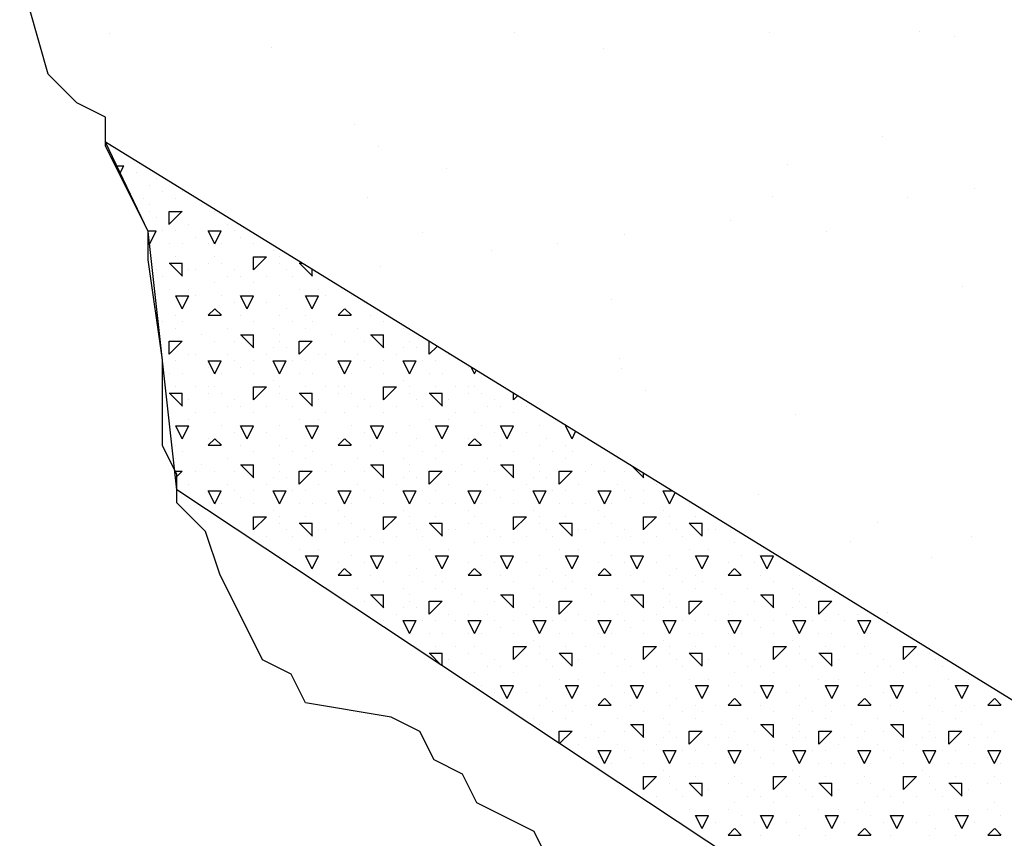
# Model space of a CAD drawing. Extents: x 12 to 253, y 17 to 319.
# Drawn here: x 170 to 178, y 238 to 245 of the extents above; entities that cross this region are included whole.
import ezdxf

# ---------------------------------------------------------------- set-up
doc = ezdxf.new("R2010")
doc.units = 0
doc.header["$MEASUREMENT"] = 0
doc.layers.add('BORDER', color=7, linetype='Continuous')
doc.layers.add('LB1250', color=7, linetype='Continuous')

msp = doc.modelspace()

# ---------------------------------------------------------------- linework, layer by layer
at = {"layer": 'BORDER', "color": 7, "linetype": 'Continuous'}
for p, q in [((170.6936, 244.619), (170.6936, 244.619)), ((173.8077, 244.6246), (173.8077, 244.6246)), ((175.7693, 244.6257), (175.7693, 244.6257)), ((176.9219, 244.6303), (176.9219, 244.6303)), ((177.1938, 244.5994), (177.1938, 244.5994)), ((171.9348, 244.5144), (171.9348, 244.5144)), ((174.4929, 244.5021), (174.4929, 244.5021)), ((172.5788, 243.917), (172.5788, 243.917)), ((176.6393, 243.8285), (176.6393, 243.8286)), ((170.9891, 243.0957), (170.6593, 243.7812)), ((170.7, 243.75), (170.7, 243.75)), ((172.7632, 243.7481), (172.7632, 243.7481)), ((170.7465, 243.6), (170.8, 243.6)), ((170.7727, 243.5455), (170.8, 243.6)), ((173.287, 243.5768), (173.287, 243.5768)), ((175.9046, 243.6102), (175.9046, 243.6102)), ((170.9, 243.55), (170.9, 243.55)), ((171.05, 243.5), (171.05, 243.5)), ((171, 243.45), (171, 243.45)), ((177.3487, 243.4262), (177.3487, 243.4262)), ((170.95, 243.35), (170.95, 243.35)), ((171.1, 243.4), (171.1, 243.4)), ((171.2, 243.35), (171.2, 243.35)), ((171.25, 243.4), (171.25, 243.4)), ((172.6755, 243.3563), (172.6755, 243.3563)), ((175.7897, 243.362), (175.7897, 243.362)), ((176.8282, 243.3577), (176.8282, 243.3577)), ((171, 243.3), (171, 243.3)), ((171.4, 243.3), (171.4, 243.3)), ((170.95, 243.2), (170.95, 243.2)), ((171, 243.25), (171, 243.25)), ((171.05, 243.2), (171.05, 243.2)), ((171.15, 243.1503), (171.25, 243.2503)), ((171.15, 243.25), (171.25, 243.25)), ((171.15, 243.15), (171.15, 243.25)), ((171.5, 243.25), (171.5, 243.25)), ((171.3, 243.15), (171.3, 243.15)), ((171.6, 243.15), (171.6, 243.15)), ((175.47, 243.1789), (175.47, 243.1789)), ((170.9871, 243.1), (171, 243.1)), ((171.209, 241.1063), (170.9891, 243.0957)), ((171, 243), (171.05, 243.1)), ((171, 243.1), (171.05, 243.1)), ((171.1, 243.1), (171.1, 243.1)), ((171.2, 243.1), (171.2, 243.1)), ((171.35, 243.05), (171.35, 243.05)), ((171.5, 243), (171.45, 243.1)), ((171.45, 243.1), (171.55, 243.1)), ((171.5, 243), (171.55, 243.1)), ((171.65, 243.1), (171.65, 243.1)), ((171.7, 243.05), (171.7, 243.05)), ((173.0972, 243.0877), (173.0972, 243.0877)), ((174.657, 243.0718), (174.657, 243.0718)), ((176.2114, 243.0933), (176.2114, 243.0933)), ((171, 243), (170.9996, 243.0007)), ((171.15, 243), (171.15, 243)), ((171.25, 243), (171.25, 243)), ((171.45, 243), (171.45, 243)), ((171.55, 243), (171.55, 243)), ((171.8, 243), (171.8, 243)), ((174.1365, 243.0033), (174.1365, 243.0033)), ((171.2, 242.9), (171.2, 242.9)), ((171.2, 242.9), (171.2, 242.9)), ((171.5, 242.9), (171.5, 242.9)), ((171.8, 242.8003), (171.9, 242.9003)), ((171.8, 242.9), (171.9, 242.9)), ((171.8, 242.8), (171.8, 242.9)), ((171.95, 242.95), (171.95, 242.95)), ((172, 242.9), (172, 242.9)), ((173.6331, 242.9509), (173.6331, 242.9509)), ((171.15, 242.85), (171.25, 242.85)), ((171.2519, 242.75), (171.1519, 242.85)), ((171.25, 242.75), (171.25, 242.85)), ((171.45, 242.85), (171.45, 242.85)), ((171.45, 242.85), (171.45, 242.85)), ((171.55, 242.85), (171.55, 242.85)), ((172, 242.85), (172, 242.85)), ((172.15, 242.85), (172.1726, 242.85)), ((172.2519, 242.75), (172.1519, 242.85)), ((172.7782, 242.8245), (172.7782, 242.8245)), ((171.05, 242.8), (171.05, 242.8)), ((171.1, 242.75), (171.1, 242.75)), ((171.3, 242.8), (171.3, 242.8)), ((171.35, 242.8), (171.35, 242.8)), ((171.6, 242.75), (171.6, 242.75)), ((171.65, 242.8), (171.65, 242.8)), ((171.7, 242.75), (171.7, 242.75)), ((171.9, 242.75), (171.9, 242.75)), ((172.05, 242.8), (172.05, 242.8)), ((172.1, 242.75), (172.1, 242.75)), ((172.25, 242.75), (172.25, 242.8024)), ((171.5, 242.7), (171.5, 242.7)), ((171.8, 242.7), (171.8, 242.7)), ((177.2568, 242.6726), (177.2568, 242.6726)), ((171.15, 242.65), (171.15, 242.65)), ((171.25, 242.5), (171.2, 242.6)), ((171.2, 242.6), (171.3, 242.6)), ((171.25, 242.5), (171.3, 242.6)), ((171.3, 242.65), (171.3, 242.65)), ((171.35, 242.6), (171.35, 242.6)), ((171.55, 242.6), (171.55, 242.6)), ((171.75, 242.5), (171.7, 242.6)), ((171.7, 242.6), (171.8, 242.6)), ((171.75, 242.5), (171.8, 242.6)), ((172, 242.6), (172, 242.6)), ((172.15, 242.65), (172.15, 242.65)), ((172.25, 242.5), (172.2, 242.6)), ((172.2, 242.6), (172.3, 242.6)), ((172.25, 242.5), (172.3, 242.6)), ((172.3, 242.65), (172.3, 242.65)), ((172.35, 242.6), (172.35, 242.6)), ((172.55, 242.6), (172.55, 242.6)), ((171.65, 242.55), (171.65, 242.55)), ((171.9, 242.55), (171.9, 242.55)), ((172.65, 242.55), (172.65, 242.55)), ((174.5559, 242.5753), (174.5559, 242.5753)), ((171.2, 242.45), (171.2, 242.45)), ((171.45, 242.4503), (171.5, 242.5003)), ((171.45, 242.45), (171.55, 242.45)), ((171.45, 242.45), (171.45, 242.45)), ((171.5519, 242.45), (171.5019, 242.5)), ((171.7, 242.45), (171.7, 242.45)), ((172, 242.45), (172, 242.45)), ((172.05, 242.5), (172.05, 242.5)), ((172.2, 242.45), (172.2, 242.45)), ((172.45, 242.4503), (172.5, 242.5003)), ((172.45, 242.45), (172.55, 242.45)), ((172.45, 242.45), (172.45, 242.45)), ((172.5519, 242.45), (172.5019, 242.5)), ((172.7, 242.45), (172.7, 242.45)), ((171.1, 242.4), (171.1, 242.4)), ((171.25, 242.4), (171.25, 242.4)), ((171.8, 242.4), (171.8, 242.4)), ((172.1, 242.4), (172.1, 242.4)), ((172.25, 242.4), (172.25, 242.4)), ((172.8, 242.4), (172.8, 242.4)), ((171.2, 242.35), (171.2, 242.35)), ((171.4, 242.3), (171.4, 242.3)), ((171.6, 242.35), (171.6, 242.35)), ((171.7, 242.3), (171.8, 242.3)), ((171.8019, 242.2), (171.7019, 242.3)), ((171.8, 242.2), (171.8, 242.3)), ((171.95, 242.35), (171.95, 242.35)), ((172, 242.3), (172, 242.3)), ((172.2, 242.35), (172.2, 242.35)), ((172.4, 242.3), (172.4, 242.3)), ((172.6, 242.35), (172.6, 242.35)), ((172.7, 242.3), (172.8, 242.3)), ((172.8019, 242.2), (172.7019, 242.3)), ((172.8, 242.2), (172.8, 242.3)), ((172.95, 242.35), (172.95, 242.35)), ((173, 242.3), (173, 242.3)), ((171.15, 242.1503), (171.25, 242.2503)), ((171.15, 242.25), (171.25, 242.25)), ((171.15, 242.15), (171.15, 242.25)), ((171.5, 242.25), (171.5, 242.25)), ((171.65, 242.25), (171.65, 242.25)), ((172, 242.25), (172, 242.25)), ((172.15, 242.1503), (172.25, 242.2503)), ((172.15, 242.25), (172.25, 242.25)), ((172.15, 242.15), (172.15, 242.25)), ((172.5, 242.25), (172.5, 242.25)), ((172.65, 242.25), (172.65, 242.25)), ((173, 242.25), (173, 242.25)), ((173.15, 242.15), (173.15, 242.2485)), ((173.15, 242.1503), (173.2108, 242.2111)), ((171.3, 242.15), (171.3, 242.15)), ((171.35, 242.15), (171.35, 242.15)), ((171.6, 242.15), (171.6, 242.15)), ((171.9, 242.15), (171.9, 242.15)), ((171.95, 242.2), (171.95, 242.2)), ((172.05, 242.2), (172.05, 242.2)), ((172.3, 242.15), (172.3, 242.15)), ((172.35, 242.15), (172.35, 242.15)), ((172.6, 242.15), (172.6, 242.15)), ((172.9, 242.15), (172.9, 242.15)), ((172.95, 242.2), (172.95, 242.2)), ((173.05, 242.2), (173.05, 242.2)), ((173.3, 242.15), (173.3, 242.15)), ((171.1, 242.1), (171.1, 242.1)), ((171.2, 242.1), (171.2, 242.1)), ((171.5, 242), (171.45, 242.1)), ((171.45, 242.1), (171.55, 242.1)), ((171.5, 242), (171.55, 242.1)), ((171.65, 242.1), (171.65, 242.1)), ((171.8, 242.1), (171.8, 242.1)), ((172, 242), (171.95, 242.1)), ((171.95, 242.1), (172, 242.1)), ((172, 242), (172.05, 242.1)), ((172, 242.1), (172.05, 242.1)), ((172.1, 242.1), (172.1, 242.1)), ((172.2, 242.1), (172.2, 242.1)), ((172.5, 242), (172.45, 242.1)), ((172.45, 242.1), (172.55, 242.1)), ((172.5, 242), (172.55, 242.1)), ((172.65, 242.1), (172.65, 242.1)), ((172.8, 242.1), (172.8, 242.1)), ((173, 242), (172.95, 242.1)), ((172.95, 242.1), (173, 242.1)), ((173, 242), (173.05, 242.1)), ((173, 242.1), (173.05, 242.1)), ((173.1, 242.1), (173.1, 242.1)), ((173.2, 242.1), (173.2, 242.1)), ((174.6153, 242.1205), (174.6153, 242.1205)), ((171.15, 242), (171.15, 242)), ((171.25, 242), (171.25, 242)), ((171.45, 242.05), (171.45, 242.05)), ((171.55, 242), (171.55, 242)), ((171.7, 242.05), (171.7, 242.05)), ((171.8, 242), (171.8, 242)), ((172.15, 242), (172.15, 242)), ((172.25, 242), (172.25, 242)), ((172.45, 242.05), (172.45, 242.05)), ((172.55, 242), (172.55, 242)), ((172.7, 242.05), (172.7, 242.05)), ((172.8, 242), (172.8, 242)), ((173.15, 242), (173.15, 242)), ((173.25, 242), (173.25, 242)), ((173.45, 242.05), (173.45, 242.05)), ((173.5, 242), (173.4761, 242.0479)), ((173.5, 242), (173.5127, 242.0253)), ((173.55, 242), (173.55, 242)), ((174.6285, 242.0388), (174.6285, 242.0388)), ((171.95, 241.95), (171.95, 241.95)), ((172.95, 241.95), (172.95, 241.95)), ((171.15, 241.85), (171.25, 241.85)), ((171.2519, 241.75), (171.1519, 241.85)), ((171.2, 241.9), (171.2, 241.9)), ((171.2, 241.9), (171.2, 241.9)), ((171.25, 241.75), (171.25, 241.85)), ((171.35, 241.9), (171.35, 241.9)), ((171.45, 241.9), (171.45, 241.9)), ((171.45, 241.85), (171.45, 241.85)), ((171.5, 241.9), (171.5, 241.9)), ((171.55, 241.85), (171.55, 241.85)), ((171.8, 241.8003), (171.9, 241.9003)), ((171.8, 241.9), (171.9, 241.9)), ((171.8, 241.8), (171.8, 241.9)), ((172, 241.9), (172, 241.9)), ((172, 241.85), (172, 241.85)), ((172.15, 241.85), (172.25, 241.85)), ((172.2519, 241.75), (172.1519, 241.85)), ((172.2, 241.9), (172.2, 241.9)), ((172.2, 241.9), (172.2, 241.9)), ((172.25, 241.75), (172.25, 241.85)), ((172.35, 241.9), (172.35, 241.9)), ((172.45, 241.9), (172.45, 241.9)), ((172.45, 241.85), (172.45, 241.85)), ((172.5, 241.9), (172.5, 241.9)), ((172.55, 241.85), (172.55, 241.85)), ((172.8, 241.8003), (172.9, 241.9003)), ((172.8, 241.9), (172.9, 241.9)), ((172.8, 241.8), (172.8, 241.9)), ((173, 241.9), (173, 241.9)), ((173, 241.85), (173, 241.85)), ((173.15, 241.85), (173.25, 241.85)), ((173.2519, 241.75), (173.1519, 241.85)), ((173.2, 241.9), (173.2, 241.9)), ((173.2, 241.9), (173.2, 241.9)), ((173.25, 241.75), (173.25, 241.85)), ((173.35, 241.9), (173.35, 241.9)), ((173.45, 241.9), (173.45, 241.9)), ((173.45, 241.85), (173.45, 241.85)), ((173.5, 241.9), (173.5, 241.9)), ((173.55, 241.85), (173.55, 241.85)), ((173.8, 241.8), (173.8, 241.8485)), ((174.8128, 241.8699), (174.8128, 241.8699)), ((171.3, 241.8), (171.3, 241.8)), ((171.65, 241.8), (171.65, 241.8)), ((172.05, 241.8), (172.05, 241.8)), ((172.3, 241.8), (172.3, 241.8)), ((172.65, 241.8), (172.65, 241.8)), ((173.05, 241.8), (173.05, 241.8)), ((173.3, 241.8), (173.3, 241.8)), ((173.65, 241.8), (173.65, 241.8)), ((173.8, 241.8003), (173.8298, 241.8302)), ((171.35, 241.7), (171.35, 241.7)), ((171.5, 241.7), (171.5, 241.7)), ((171.6, 241.75), (171.6, 241.75)), ((171.7, 241.75), (171.7, 241.75)), ((171.8, 241.7), (171.8, 241.7)), ((171.9, 241.75), (171.9, 241.75)), ((172.1, 241.75), (172.1, 241.75)), ((172.35, 241.7), (172.35, 241.7)), ((172.5, 241.7), (172.5, 241.7)), ((172.6, 241.75), (172.6, 241.75)), ((172.7, 241.75), (172.7, 241.75)), ((172.8, 241.7), (172.8, 241.7)), ((172.9, 241.75), (172.9, 241.75)), ((173.1, 241.75), (173.1, 241.75)), ((173.35, 241.7), (173.35, 241.7)), ((173.5, 241.7), (173.5, 241.7)), ((173.6, 241.75), (173.6, 241.75)), ((173.7, 241.75), (173.7, 241.75)), ((173.8, 241.7), (173.8, 241.7)), ((173.9, 241.75), (173.9, 241.75)), ((175.9676, 241.6834), (175.9676, 241.6834)), ((171.15, 241.65), (171.15, 241.65)), ((171.3, 241.65), (171.3, 241.65)), ((172.15, 241.65), (172.15, 241.65)), ((172.3, 241.65), (172.3, 241.65)), ((173.15, 241.65), (173.15, 241.65)), ((173.3, 241.65), (173.3, 241.65)), ((171.25, 241.5), (171.2, 241.6)), ((171.2, 241.6), (171.3, 241.6)), ((171.25, 241.5), (171.3, 241.6)), ((171.55, 241.6), (171.55, 241.6)), ((171.65, 241.55), (171.65, 241.55)), ((171.75, 241.5), (171.7, 241.6)), ((171.7, 241.6), (171.8, 241.6)), ((171.75, 241.5), (171.8, 241.6)), ((171.9, 241.55), (171.9, 241.55)), ((172, 241.6), (172, 241.6)), ((172.25, 241.5), (172.2, 241.6)), ((172.2, 241.6), (172.3, 241.6)), ((172.25, 241.5), (172.3, 241.6)), ((172.55, 241.6), (172.55, 241.6)), ((172.65, 241.55), (172.65, 241.55)), ((172.75, 241.5), (172.7, 241.6)), ((172.7, 241.6), (172.8, 241.6)), ((172.75, 241.5), (172.8, 241.6)), ((172.9, 241.55), (172.9, 241.55)), ((173, 241.6), (173, 241.6)), ((173.25, 241.5), (173.2, 241.6)), ((173.2, 241.6), (173.3, 241.6)), ((173.25, 241.5), (173.3, 241.6)), ((173.55, 241.6), (173.55, 241.6)), ((173.65, 241.55), (173.65, 241.55)), ((173.75, 241.5), (173.7, 241.6)), ((173.7, 241.6), (173.8, 241.6)), ((173.75, 241.5), (173.8, 241.6)), ((173.9, 241.55), (173.9, 241.55)), ((174, 241.6), (174, 241.6)), ((174.25, 241.5), (174.2, 241.6)), ((174.2, 241.6), (174.2039, 241.6)), ((174.25, 241.5), (174.2774, 241.5548)), ((171.45, 241.4503), (171.5, 241.5003)), ((171.45, 241.5), (171.45, 241.5)), ((171.5519, 241.45), (171.5019, 241.5)), ((172.05, 241.5), (172.05, 241.5)), ((172.45, 241.4503), (172.5, 241.5003)), ((172.45, 241.5), (172.45, 241.5)), ((172.5519, 241.45), (172.5019, 241.5)), ((173.05, 241.5), (173.05, 241.5)), ((173.45, 241.4503), (173.5, 241.5003)), ((173.45, 241.5), (173.45, 241.5)), ((173.5519, 241.45), (173.5019, 241.5)), ((174.05, 241.5), (174.05, 241.5)), ((171.2, 241.45), (171.2, 241.45)), ((171.25, 241.4), (171.25, 241.4)), ((171.45, 241.45), (171.55, 241.45)), ((171.7, 241.45), (171.7, 241.45)), ((171.8, 241.4), (171.8, 241.4)), ((172, 241.45), (172, 241.45)), ((172.1, 241.4), (172.1, 241.4)), ((172.2, 241.45), (172.2, 241.45)), ((172.25, 241.4), (172.25, 241.4)), ((172.45, 241.45), (172.55, 241.45)), ((172.7, 241.45), (172.7, 241.45)), ((172.8, 241.4), (172.8, 241.4)), ((173, 241.45), (173, 241.45)), ((173.1, 241.4), (173.1, 241.4)), ((173.2, 241.45), (173.2, 241.45)), ((173.25, 241.4), (173.25, 241.4)), ((173.45, 241.45), (173.55, 241.45)), ((173.7, 241.45), (173.7, 241.45)), ((173.8, 241.4), (173.8, 241.4)), ((174, 241.45), (174, 241.45)), ((174.1, 241.4), (174.1, 241.4)), ((174.2, 241.45), (174.2, 241.45)), ((174.25, 241.4), (174.25, 241.4)), ((171.2, 241.35), (171.2, 241.35)), ((171.6, 241.35), (171.6, 241.35)), ((171.95, 241.35), (171.95, 241.35)), ((172.2, 241.35), (172.2, 241.35)), ((172.6, 241.35), (172.6, 241.35)), ((172.95, 241.35), (172.95, 241.35)), ((173.2, 241.35), (173.2, 241.35)), ((173.6, 241.35), (173.6, 241.35)), ((173.95, 241.35), (173.95, 241.35)), ((174.2, 241.35), (174.2, 241.35)), ((174.6, 241.35), (174.6, 241.35)), ((171.1974, 241.25), (171.25, 241.25)), ((171.209, 241.2093), (171.25, 241.2503)), ((171.35, 241.25), (171.35, 241.25)), ((171.4, 241.3), (171.4, 241.3)), ((171.5, 241.25), (171.5, 241.25)), ((171.65, 241.25), (171.65, 241.25)), ((171.7, 241.3), (171.8, 241.3)), ((171.8019, 241.2), (171.7019, 241.3)), ((171.8, 241.2), (171.8, 241.3)), ((172, 241.3), (172, 241.3)), ((172, 241.25), (172, 241.25)), ((172.15, 241.1503), (172.25, 241.2503)), ((172.15, 241.25), (172.25, 241.25)), ((172.15, 241.15), (172.15, 241.25)), ((172.35, 241.25), (172.35, 241.25)), ((172.4, 241.3), (172.4, 241.3)), ((172.5, 241.25), (172.5, 241.25)), ((172.65, 241.25), (172.65, 241.25)), ((172.7, 241.3), (172.8, 241.3)), ((172.8019, 241.2), (172.7019, 241.3)), ((172.8, 241.2), (172.8, 241.3)), ((173, 241.3), (173, 241.3)), ((173, 241.25), (173, 241.25)), ((173.15, 241.1503), (173.25, 241.2503)), ((173.15, 241.25), (173.25, 241.25)), ((173.15, 241.15), (173.15, 241.25)), ((173.35, 241.25), (173.35, 241.25)), ((173.4, 241.3), (173.4, 241.3)), ((173.5, 241.25), (173.5, 241.25)), ((173.65, 241.25), (173.65, 241.25)), ((173.7, 241.3), (173.8, 241.3)), ((173.8019, 241.2), (173.7019, 241.3)), ((173.8, 241.2), (173.8, 241.3)), ((174, 241.3), (174, 241.3)), ((174, 241.25), (174, 241.25)), ((174.15, 241.1503), (174.25, 241.2503)), ((174.15, 241.25), (174.25, 241.25)), ((174.15, 241.15), (174.15, 241.25)), ((174.35, 241.25), (174.35, 241.25)), ((174.4, 241.3), (174.4, 241.3)), ((174.5, 241.25), (174.5, 241.25)), ((174.65, 241.25), (174.65, 241.25)), ((174.8019, 241.2), (174.7187, 241.2831)), ((174.8, 241.2), (174.8, 241.2331)), ((171.95, 241.2), (171.95, 241.2)), ((172.05, 241.2), (172.05, 241.2)), ((172.95, 241.2), (172.95, 241.2)), ((173.05, 241.2), (173.05, 241.2)), ((173.95, 241.2), (173.95, 241.2)), ((174.05, 241.2), (174.05, 241.2)), ((171.3, 241.15), (171.3, 241.15)), ((171.5, 241), (171.45, 241.1)), ((171.45, 241.1), (171.55, 241.1)), ((171.45, 241.1), (171.45, 241.1)), ((171.5, 241), (171.55, 241.1)), ((171.6, 241.15), (171.6, 241.15)), ((171.65, 241.1), (171.65, 241.1)), ((171.8, 241.1), (171.8, 241.1)), ((171.9, 241.15), (171.9, 241.15)), ((172, 241), (171.95, 241.1)), ((171.95, 241.1), (172, 241.1)), ((172, 241), (172.05, 241.1)), ((172, 241.1), (172.05, 241.1)), ((172.1, 241.1), (172.1, 241.1)), ((172.2, 241.1), (172.2, 241.1)), ((172.3, 241.15), (172.3, 241.15)), ((172.5, 241), (172.45, 241.1)), ((172.45, 241.1), (172.55, 241.1)), ((172.45, 241.1), (172.45, 241.1)), ((172.5, 241), (172.55, 241.1)), ((172.6, 241.15), (172.6, 241.15)), ((172.65, 241.1), (172.65, 241.1)), ((172.8, 241.1), (172.8, 241.1)), ((172.9, 241.15), (172.9, 241.15)), ((173, 241), (172.95, 241.1)), ((172.95, 241.1), (173, 241.1)), ((173, 241), (173.05, 241.1)), ((173, 241.1), (173.05, 241.1)), ((173.1, 241.1), (173.1, 241.1)), ((173.2, 241.1), (173.2, 241.1)), ((173.3, 241.15), (173.3, 241.15)), ((173.5, 241), (173.45, 241.1)), ((173.45, 241.1), (173.55, 241.1)), ((173.45, 241.1), (173.45, 241.1)), ((173.5, 241), (173.55, 241.1)), ((173.6, 241.15), (173.6, 241.15)), ((173.65, 241.1), (173.65, 241.1)), ((173.8, 241.1), (173.8, 241.1)), ((173.9, 241.15), (173.9, 241.15)), ((174, 241), (173.95, 241.1)), ((173.95, 241.1), (174, 241.1)), ((174, 241), (174.05, 241.1)), ((174, 241.1), (174.05, 241.1)), ((174.1, 241.1), (174.1, 241.1)), ((174.2, 241.1), (174.2, 241.1)), ((174.3, 241.15), (174.3, 241.15)), ((174.5, 241), (174.45, 241.1)), ((174.45, 241.1), (174.55, 241.1)), ((174.45, 241.1), (174.45, 241.1)), ((174.5, 241), (174.55, 241.1)), ((174.6, 241.15), (174.6, 241.15)), ((174.65, 241.1), (174.65, 241.1)), ((174.8, 241.1), (174.8, 241.1)), ((174.9, 241.15), (174.9, 241.15)), ((175, 241), (174.95, 241.1)), ((174.95, 241.1), (175, 241.1)), ((175, 241.1), (175.0164, 241.1)), ((175, 241), (175.0421, 241.0842)), ((171.55, 241), (171.55, 241)), ((171.7, 241.05), (171.7, 241.05)), ((171.8, 241), (171.8, 241)), ((172.15, 241), (172.15, 241)), ((172.25, 241), (172.25, 241)), ((172.35, 241), (172.35, 241)), ((172.55, 241), (172.55, 241)), ((172.7, 241.05), (172.7, 241.05)), ((172.8, 241), (172.8, 241)), ((173.15, 241), (173.15, 241)), ((173.25, 241), (173.25, 241)), ((173.35, 241), (173.35, 241)), ((173.55, 241), (173.55, 241)), ((173.7, 241.05), (173.7, 241.05)), ((173.8, 241), (173.8, 241)), ((174.15, 241), (174.15, 241)), ((174.25, 241), (174.25, 241)), ((174.35, 241), (174.35, 241)), ((174.55, 241), (174.55, 241)), ((174.7, 241.05), (174.7, 241.05)), ((174.8, 241), (174.8, 241)), ((175.15, 241), (175.15, 241)), ((175.6828, 241.0727), (175.6828, 241.0727)), ((171.45, 240.95), (171.45, 240.95)), ((171.95, 240.95), (171.95, 240.95)), ((172.45, 240.95), (172.45, 240.95)), ((172.95, 240.95), (172.95, 240.95)), ((173.45, 240.95), (173.45, 240.95)), ((173.95, 240.95), (173.95, 240.95)), ((174.45, 240.95), (174.45, 240.95)), ((174.95, 240.95), (174.95, 240.95)), ((171.8, 240.8003), (171.9, 240.9003)), ((171.8, 240.9), (171.9, 240.9)), ((171.8, 240.8), (171.8, 240.9)), ((172, 240.9), (172, 240.9)), ((172, 240.85), (172, 240.85)), ((172.15, 240.85), (172.25, 240.85)), ((172.2519, 240.75), (172.1519, 240.85)), ((172.2, 240.9), (172.2, 240.9)), ((172.2, 240.9), (172.2, 240.9)), ((172.25, 240.75), (172.25, 240.85)), ((172.45, 240.85), (172.45, 240.85)), ((172.5, 240.9), (172.5, 240.9)), ((172.55, 240.85), (172.55, 240.85)), ((172.8, 240.8003), (172.9, 240.9003)), ((172.8, 240.9), (172.9, 240.9)), ((172.8, 240.8), (172.8, 240.9)), ((173, 240.9), (173, 240.9)), ((173, 240.85), (173, 240.85)), ((173.15, 240.85), (173.25, 240.85)), ((173.2519, 240.75), (173.1519, 240.85)), ((173.2, 240.9), (173.2, 240.9)), ((173.2, 240.9), (173.2, 240.9)), ((173.25, 240.75), (173.25, 240.85)), ((173.45, 240.85), (173.45, 240.85)), ((173.5, 240.9), (173.5, 240.9)), ((173.55, 240.85), (173.55, 240.85)), ((173.8, 240.8003), (173.9, 240.9003)), ((173.8, 240.9), (173.9, 240.9)), ((173.8, 240.8), (173.8, 240.9)), ((174, 240.9), (174, 240.9)), ((174, 240.85), (174, 240.85)), ((174.15, 240.85), (174.25, 240.85)), ((174.2519, 240.75), (174.1519, 240.85)), ((174.2, 240.9), (174.2, 240.9)), ((174.2, 240.9), (174.2, 240.9)), ((174.25, 240.75), (174.25, 240.85)), ((174.45, 240.85), (174.45, 240.85)), ((174.5, 240.9), (174.5, 240.9)), ((174.55, 240.85), (174.55, 240.85)), ((174.8, 240.8003), (174.9, 240.9003)), ((174.8, 240.9), (174.9, 240.9)), ((174.8, 240.8), (174.8, 240.9)), ((175, 240.9), (175, 240.9)), ((175, 240.85), (175, 240.85)), ((175.15, 240.85), (175.25, 240.85)), ((175.2519, 240.75), (175.1519, 240.85)), ((175.2, 240.9), (175.2, 240.9)), ((175.2, 240.9), (175.2, 240.9)), ((175.25, 240.75), (175.25, 240.85)), ((176.5973, 240.8579), (176.5973, 240.8579)), ((172.05, 240.8), (172.05, 240.8)), ((172.3, 240.8), (172.3, 240.8)), ((172.35, 240.8), (172.35, 240.8)), ((172.65, 240.8), (172.65, 240.8)), ((173.05, 240.8), (173.05, 240.8)), ((173.3, 240.8), (173.3, 240.8)), ((173.35, 240.8), (173.35, 240.8)), ((173.65, 240.8), (173.65, 240.8)), ((174.05, 240.8), (174.05, 240.8)), ((174.3, 240.8), (174.3, 240.8)), ((174.35, 240.8), (174.35, 240.8)), ((174.65, 240.8), (174.65, 240.8)), ((175.05, 240.8), (175.05, 240.8)), ((175.3, 240.8), (175.3, 240.8)), ((175.35, 240.8), (175.35, 240.8)), ((171.9, 240.75), (171.9, 240.75)), ((172.1, 240.75), (172.1, 240.75)), ((172.5, 240.7), (172.5, 240.7)), ((172.6, 240.75), (172.6, 240.75)), ((172.7, 240.75), (172.7, 240.75)), ((172.8, 240.7), (172.8, 240.7)), ((172.9, 240.75), (172.9, 240.75)), ((173.1, 240.75), (173.1, 240.75)), ((173.5, 240.7), (173.5, 240.7)), ((173.6, 240.75), (173.6, 240.75)), ((173.7, 240.75), (173.7, 240.75)), ((173.8, 240.7), (173.8, 240.7)), ((173.9, 240.75), (173.9, 240.75)), ((174.1, 240.75), (174.1, 240.75)), ((174.5, 240.7), (174.5, 240.7)), ((174.6, 240.75), (174.6, 240.75)), ((174.7, 240.75), (174.7, 240.75)), ((174.8, 240.7), (174.8, 240.7)), ((174.9, 240.75), (174.9, 240.75)), ((175.1, 240.75), (175.1, 240.75)), ((175.5, 240.7), (175.5, 240.7)), ((176.392, 240.7111), (176.392, 240.7111)), ((177.3198, 240.7458), (177.3198, 240.7458)), ((172.15, 240.65), (172.15, 240.65)), ((172.3, 240.65), (172.3, 240.65)), ((173.15, 240.65), (173.15, 240.65)), ((173.3, 240.65), (173.3, 240.65)), ((174.15, 240.65), (174.15, 240.65)), ((174.3, 240.65), (174.3, 240.65)), ((175.15, 240.65), (175.15, 240.65)), ((175.3, 240.65), (175.3, 240.65)), ((172, 240.6), (172, 240.6)), ((172.25, 240.5), (172.2, 240.6)), ((172.2, 240.6), (172.3, 240.6)), ((172.25, 240.5), (172.3, 240.6)), ((172.45, 240.55), (172.45, 240.55)), ((172.55, 240.6), (172.55, 240.6)), ((172.65, 240.55), (172.65, 240.55)), ((172.75, 240.5), (172.7, 240.6)), ((172.7, 240.6), (172.8, 240.6)), ((172.75, 240.5), (172.8, 240.6)), ((172.9, 240.55), (172.9, 240.55)), ((173, 240.6), (173, 240.6)), ((173.25, 240.5), (173.2, 240.6)), ((173.2, 240.6), (173.3, 240.6)), ((173.25, 240.5), (173.3, 240.6)), ((173.45, 240.55), (173.45, 240.55)), ((173.55, 240.6), (173.55, 240.6)), ((173.65, 240.55), (173.65, 240.55)), ((173.75, 240.5), (173.7, 240.6)), ((173.7, 240.6), (173.8, 240.6)), ((173.75, 240.5), (173.8, 240.6)), ((173.9, 240.55), (173.9, 240.55)), ((174, 240.6), (174, 240.6)), ((174.25, 240.5), (174.2, 240.6)), ((174.2, 240.6), (174.3, 240.6)), ((174.25, 240.5), (174.3, 240.6)), ((174.45, 240.55), (174.45, 240.55)), ((174.55, 240.6), (174.55, 240.6)), ((174.65, 240.55), (174.65, 240.55)), ((174.75, 240.5), (174.7, 240.6)), ((174.7, 240.6), (174.8, 240.6)), ((174.75, 240.5), (174.8, 240.6)), ((174.9, 240.55), (174.9, 240.55)), ((175, 240.6), (175, 240.6)), ((175.25, 240.5), (175.2, 240.6)), ((175.2, 240.6), (175.3, 240.6)), ((175.25, 240.5), (175.3, 240.6)), ((175.45, 240.55), (175.45, 240.55)), ((175.55, 240.6), (175.55, 240.6)), ((175.65, 240.55), (175.65, 240.55)), ((175.75, 240.5), (175.7, 240.6)), ((175.7, 240.6), (175.8, 240.6)), ((175.75, 240.5), (175.8, 240.6)), ((175.9, 240.55), (175.9, 240.55)), ((177.019, 240.5892), (177.019, 240.5892)), ((172.45, 240.4503), (172.5, 240.5003)), ((172.5519, 240.45), (172.5019, 240.5)), ((173.05, 240.5), (173.05, 240.5)), ((173.45, 240.4503), (173.5, 240.5003)), ((173.5519, 240.45), (173.5019, 240.5)), ((174.05, 240.5), (174.05, 240.5)), ((174.45, 240.4503), (174.5, 240.5003)), ((174.5519, 240.45), (174.5019, 240.5)), ((175.05, 240.5), (175.05, 240.5)), ((175.45, 240.4503), (175.5, 240.5003)), ((175.5519, 240.45), (175.5019, 240.5)), ((172.2, 240.45), (172.2, 240.45)), ((172.45, 240.45), (172.55, 240.45)), ((172.7, 240.45), (172.7, 240.45)), ((172.8, 240.4), (172.8, 240.4)), ((173, 240.45), (173, 240.45)), ((173.1, 240.4), (173.1, 240.4)), ((173.2, 240.45), (173.2, 240.45)), ((173.25, 240.4), (173.25, 240.4)), ((173.45, 240.45), (173.55, 240.45)), ((173.7, 240.45), (173.7, 240.45)), ((173.8, 240.4), (173.8, 240.4)), ((174, 240.45), (174, 240.45)), ((174.1, 240.4), (174.1, 240.4)), ((174.2, 240.45), (174.2, 240.45)), ((174.25, 240.4), (174.25, 240.4)), ((174.45, 240.45), (174.55, 240.45)), ((174.7, 240.45), (174.7, 240.45)), ((174.8, 240.4), (174.8, 240.4)), ((175, 240.45), (175, 240.45)), ((175.1, 240.4), (175.1, 240.4)), ((175.2, 240.45), (175.2, 240.45)), ((175.25, 240.4), (175.25, 240.4)), ((175.45, 240.45), (175.55, 240.45)), ((175.7, 240.45), (175.7, 240.45)), ((175.8, 240.4), (175.8, 240.4)), ((176, 240.45), (176, 240.45)), ((176.1, 240.4), (176.1, 240.4)), ((172.6, 240.35), (172.6, 240.35)), ((172.95, 240.35), (172.95, 240.35)), ((173.2, 240.35), (173.2, 240.35)), ((173.35, 240.35), (173.35, 240.35)), ((173.6, 240.35), (173.6, 240.35)), ((173.95, 240.35), (173.95, 240.35)), ((174.2, 240.35), (174.2, 240.35)), ((174.35, 240.35), (174.35, 240.35)), ((174.6, 240.35), (174.6, 240.35)), ((174.95, 240.35), (174.95, 240.35)), ((175.2, 240.35), (175.2, 240.35)), ((175.35, 240.35), (175.35, 240.35)), ((175.6, 240.35), (175.6, 240.35)), ((175.95, 240.35), (175.95, 240.35)), ((176.2, 240.35), (176.2, 240.35)), ((172.65, 240.25), (172.65, 240.25)), ((172.7, 240.3), (172.8, 240.3)), ((172.8019, 240.2), (172.7019, 240.3)), ((172.8, 240.2), (172.8, 240.3)), ((173, 240.3), (173, 240.3)), ((173, 240.25), (173, 240.25)), ((173.15, 240.1503), (173.25, 240.2503)), ((173.15, 240.25), (173.25, 240.25)), ((173.15, 240.15), (173.15, 240.25)), ((173.4, 240.3), (173.4, 240.3)), ((173.5, 240.25), (173.5, 240.25)), ((173.65, 240.25), (173.65, 240.25)), ((173.7, 240.3), (173.8, 240.3)), ((173.8019, 240.2), (173.7019, 240.3)), ((173.8, 240.2), (173.8, 240.3)), ((174, 240.3), (174, 240.3)), ((174, 240.25), (174, 240.25)), ((174.15, 240.1503), (174.25, 240.2503)), ((174.15, 240.25), (174.25, 240.25)), ((174.15, 240.15), (174.15, 240.25)), ((174.4, 240.3), (174.4, 240.3)), ((174.5, 240.25), (174.5, 240.25)), ((174.65, 240.25), (174.65, 240.25)), ((174.7, 240.3), (174.8, 240.3)), ((174.8019, 240.2), (174.7019, 240.3)), ((174.8, 240.2), (174.8, 240.3)), ((175, 240.3), (175, 240.3)), ((175, 240.25), (175, 240.25)), ((175.15, 240.1503), (175.25, 240.2503)), ((175.15, 240.25), (175.25, 240.25)), ((175.15, 240.15), (175.15, 240.25)), ((175.4, 240.3), (175.4, 240.3)), ((175.5, 240.25), (175.5, 240.25)), ((175.65, 240.25), (175.65, 240.25)), ((175.7, 240.3), (175.8, 240.3)), ((175.8019, 240.2), (175.7019, 240.3)), ((175.8, 240.2), (175.8, 240.3)), ((176, 240.3), (176, 240.3)), ((176, 240.25), (176, 240.25)), ((176.15, 240.1503), (176.25, 240.2503)), ((176.15, 240.25), (176.25, 240.25)), ((176.15, 240.15), (176.15, 240.25)), ((172.95, 240.2), (172.95, 240.2)), ((173.05, 240.2), (173.05, 240.2)), ((173.95, 240.2), (173.95, 240.2)), ((174.05, 240.2), (174.05, 240.2)), ((174.95, 240.2), (174.95, 240.2)), ((175.05, 240.2), (175.05, 240.2)), ((175.95, 240.2), (175.95, 240.2)), ((176.05, 240.2), (176.05, 240.2)), ((172.8, 240.1), (172.8, 240.1)), ((172.9, 240.15), (172.9, 240.15)), ((173, 240), (172.95, 240.1)), ((172.95, 240.1), (173, 240.1)), ((173, 240), (173.05, 240.1)), ((173, 240.1), (173.05, 240.1)), ((173.1, 240.1), (173.1, 240.1)), ((173.2, 240.1), (173.2, 240.1)), ((173.3, 240.15), (173.3, 240.15)), ((173.35, 240.1), (173.35, 240.1)), ((173.45, 240.15), (173.45, 240.15)), ((173.5, 240), (173.45, 240.1)), ((173.45, 240.1), (173.55, 240.1)), ((173.5, 240), (173.55, 240.1)), ((173.6, 240.15), (173.6, 240.15)), ((173.65, 240.1), (173.65, 240.1)), ((173.8, 240.1), (173.8, 240.1)), ((173.9, 240.15), (173.9, 240.15)), ((174, 240), (173.95, 240.1)), ((173.95, 240.1), (174, 240.1)), ((174, 240), (174.05, 240.1)), ((174, 240.1), (174.05, 240.1)), ((174.1, 240.1), (174.1, 240.1)), ((174.2, 240.1), (174.2, 240.1)), ((174.3, 240.15), (174.3, 240.15)), ((174.35, 240.1), (174.35, 240.1)), ((174.45, 240.15), (174.45, 240.15)), ((174.5, 240), (174.45, 240.1)), ((174.45, 240.1), (174.55, 240.1)), ((174.5, 240), (174.55, 240.1)), ((174.6, 240.15), (174.6, 240.15)), ((174.65, 240.1), (174.65, 240.1)), ((174.8, 240.1), (174.8, 240.1)), ((174.9, 240.15), (174.9, 240.15)), ((175, 240), (174.95, 240.1)), ((174.95, 240.1), (175, 240.1)), ((175, 240), (175.05, 240.1)), ((175, 240.1), (175.05, 240.1)), ((175.1, 240.1), (175.1, 240.1)), ((175.2, 240.1), (175.2, 240.1)), ((175.3, 240.15), (175.3, 240.15)), ((175.35, 240.1), (175.35, 240.1)), ((175.45, 240.15), (175.45, 240.15)), ((175.5, 240), (175.45, 240.1)), ((175.45, 240.1), (175.55, 240.1)), ((175.5, 240), (175.55, 240.1)), ((175.6, 240.15), (175.6, 240.15)), ((175.65, 240.1), (175.65, 240.1)), ((175.8, 240.1), (175.8, 240.1)), ((175.9, 240.15), (175.9, 240.15)), ((176, 240), (175.95, 240.1)), ((175.95, 240.1), (176, 240.1)), ((176, 240), (176.05, 240.1)), ((176, 240.1), (176.05, 240.1)), ((176.1, 240.1), (176.1, 240.1)), ((176.2, 240.1), (176.2, 240.1)), ((176.3, 240.15), (176.3, 240.15)), ((176.35, 240.1), (176.35, 240.1)), ((176.45, 240.15), (176.45, 240.15)), ((176.5, 240), (176.45, 240.1)), ((176.45, 240.1), (176.55, 240.1)), ((176.5, 240), (176.55, 240.1)), ((176.6781, 240.1607), (176.6781, 240.1607)), ((173.7, 240.05), (173.7, 240.05)), ((174.7, 240.05), (174.7, 240.05)), ((175.7, 240.05), (175.7, 240.05)), ((176.7, 240.05), (176.7, 240.05)), ((173.15, 240), (173.15, 240)), ((173.25, 240), (173.25, 240)), ((173.45, 240), (173.45, 240)), ((173.55, 240), (173.55, 240)), ((173.8, 240), (173.8, 240)), ((173.95, 239.95), (173.95, 239.95)), ((174.15, 240), (174.15, 240)), ((174.25, 240), (174.25, 240)), ((174.45, 240), (174.45, 240)), ((174.55, 240), (174.55, 240)), ((174.8, 240), (174.8, 240)), ((174.95, 239.95), (174.95, 239.95)), ((175.15, 240), (175.15, 240)), ((175.25, 240), (175.25, 240)), ((175.45, 240), (175.45, 240)), ((175.55, 240), (175.55, 240)), ((175.8, 240), (175.8, 240)), ((175.95, 239.95), (175.95, 239.95)), ((176.15, 240), (176.15, 240)), ((176.25, 240), (176.25, 240)), ((176.45, 240), (176.45, 240)), ((176.55, 240), (176.55, 240)), ((176.8, 240), (176.8, 240)), ((176.8624, 239.9918), (176.8624, 239.9918)), ((173.2, 239.9), (173.2, 239.9)), ((173.2, 239.9), (173.2, 239.9)), ((173.35, 239.9), (173.35, 239.9)), ((173.5, 239.9), (173.5, 239.9)), ((173.8, 239.8003), (173.9, 239.9003)), ((173.8, 239.9), (173.9, 239.9)), ((173.8, 239.8), (173.8, 239.9)), ((174, 239.9), (174, 239.9)), ((174.2, 239.9), (174.2, 239.9)), ((174.2, 239.9), (174.2, 239.9)), ((174.35, 239.9), (174.35, 239.9)), ((174.5, 239.9), (174.5, 239.9)), ((174.8, 239.8003), (174.9, 239.9003)), ((174.8, 239.9), (174.9, 239.9)), ((174.8, 239.8), (174.8, 239.9)), ((175, 239.9), (175, 239.9)), ((175.2, 239.9), (175.2, 239.9)), ((175.2, 239.9), (175.2, 239.9)), ((175.35, 239.9), (175.35, 239.9)), ((175.5, 239.9), (175.5, 239.9)), ((175.8, 239.8003), (175.9, 239.9003)), ((175.8, 239.9), (175.9, 239.9)), ((175.8, 239.8), (175.8, 239.9)), ((176, 239.9), (176, 239.9)), ((176.2, 239.9), (176.2, 239.9)), ((176.2, 239.9), (176.2, 239.9)), ((176.35, 239.9), (176.35, 239.9)), ((176.5, 239.9), (176.5, 239.9)), ((176.8, 239.8003), (176.9, 239.9003)), ((176.8, 239.9), (176.9, 239.9)), ((176.8, 239.8), (176.8, 239.9)), ((173.15, 239.85), (173.25, 239.85)), ((173.2435, 239.7584), (173.1519, 239.85)), ((173.25, 239.7541), (173.25, 239.85)), ((173.3, 239.8), (173.3, 239.8)), ((173.45, 239.85), (173.45, 239.85)), ((173.55, 239.85), (173.55, 239.85)), ((173.65, 239.8), (173.65, 239.8)), ((174, 239.85), (174, 239.85)), ((174.05, 239.8), (174.05, 239.8)), ((174.15, 239.85), (174.25, 239.85)), ((174.2519, 239.75), (174.1519, 239.85)), ((174.25, 239.75), (174.25, 239.85)), ((174.3, 239.8), (174.3, 239.8)), ((174.45, 239.85), (174.45, 239.85)), ((174.55, 239.85), (174.55, 239.85)), ((174.65, 239.8), (174.65, 239.8)), ((175, 239.85), (175, 239.85)), ((175.05, 239.8), (175.05, 239.8)), ((175.15, 239.85), (175.25, 239.85)), ((175.2519, 239.75), (175.1519, 239.85)), ((175.25, 239.75), (175.25, 239.85)), ((175.3, 239.8), (175.3, 239.8)), ((175.45, 239.85), (175.45, 239.85)), ((175.55, 239.85), (175.55, 239.85)), ((175.65, 239.8), (175.65, 239.8)), ((176, 239.85), (176, 239.85)), ((176.05, 239.8), (176.05, 239.8)), ((176.15, 239.85), (176.25, 239.85)), ((176.2519, 239.75), (176.1519, 239.85)), ((176.25, 239.75), (176.25, 239.85)), ((176.3, 239.8), (176.3, 239.8)), ((176.45, 239.85), (176.45, 239.85)), ((176.55, 239.85), (176.55, 239.85)), ((176.65, 239.8), (176.65, 239.8)), ((177, 239.85), (177, 239.85)), ((177.05, 239.8), (177.05, 239.8)), ((173.6, 239.75), (173.6, 239.75)), ((173.7, 239.75), (173.7, 239.75)), ((173.9, 239.75), (173.9, 239.75)), ((174.1, 239.75), (174.1, 239.75)), ((174.6, 239.75), (174.6, 239.75)), ((174.7, 239.75), (174.7, 239.75)), ((174.9, 239.75), (174.9, 239.75)), ((175.1, 239.75), (175.1, 239.75)), ((175.6, 239.75), (175.6, 239.75)), ((175.7, 239.75), (175.7, 239.75)), ((175.9, 239.75), (175.9, 239.75)), ((176.1, 239.75), (176.1, 239.75)), ((176.6, 239.75), (176.6, 239.75)), ((176.7, 239.75), (176.7, 239.75)), ((176.9, 239.75), (176.9, 239.75)), ((177.1, 239.75), (177.1, 239.75)), ((173.5, 239.7), (173.5, 239.7)), ((173.8, 239.7), (173.8, 239.7)), ((174.15, 239.65), (174.15, 239.65)), ((174.3, 239.65), (174.3, 239.65)), ((174.5, 239.7), (174.5, 239.7)), ((174.8, 239.7), (174.8, 239.7)), ((175.15, 239.65), (175.15, 239.65)), ((175.3, 239.65), (175.3, 239.65)), ((175.5, 239.7), (175.5, 239.7)), ((175.8, 239.7), (175.8, 239.7)), ((176.15, 239.65), (176.15, 239.65)), ((176.3, 239.65), (176.3, 239.65)), ((176.5, 239.7), (176.5, 239.7)), ((176.8, 239.7), (176.8, 239.7)), ((177.15, 239.65), (177.15, 239.65)), ((177.3, 239.65), (177.3, 239.65)), ((173.55, 239.6), (173.55, 239.6)), ((173.75, 239.5), (173.7, 239.6)), ((173.7, 239.6), (173.8, 239.6)), ((173.75, 239.5), (173.8, 239.6)), ((174, 239.6), (174, 239.6)), ((174.25, 239.5), (174.2, 239.6)), ((174.2, 239.6), (174.3, 239.6)), ((174.25, 239.5), (174.3, 239.6)), ((174.45, 239.6), (174.45, 239.6)), ((174.55, 239.6), (174.55, 239.6)), ((174.75, 239.5), (174.7, 239.6)), ((174.7, 239.6), (174.8, 239.6)), ((174.75, 239.5), (174.8, 239.6)), ((175, 239.6), (175, 239.6)), ((175.25, 239.5), (175.2, 239.6)), ((175.2, 239.6), (175.3, 239.6)), ((175.25, 239.5), (175.3, 239.6)), ((175.45, 239.6), (175.45, 239.6)), ((175.55, 239.6), (175.55, 239.6)), ((175.75, 239.5), (175.7, 239.6)), ((175.7, 239.6), (175.8, 239.6)), ((175.75, 239.5), (175.8, 239.6)), ((176, 239.6), (176, 239.6)), ((176.25, 239.5), (176.2, 239.6)), ((176.2, 239.6), (176.3, 239.6)), ((176.25, 239.5), (176.3, 239.6)), ((176.45, 239.6), (176.45, 239.6)), ((176.55, 239.6), (176.55, 239.6)), ((176.75, 239.5), (176.7, 239.6)), ((176.7, 239.6), (176.8, 239.6)), ((176.75, 239.5), (176.8, 239.6)), ((177, 239.6), (177, 239.6)), ((177.25, 239.5), (177.2, 239.6)), ((177.2, 239.6), (177.3, 239.6)), ((177.25, 239.5), (177.3, 239.6)), ((177.45, 239.6), (177.45, 239.6)), ((173.65, 239.55), (173.65, 239.55)), ((173.9, 239.55), (173.9, 239.55)), ((174.05, 239.5), (174.05, 239.5)), ((174.45, 239.4503), (174.5, 239.5003)), ((174.5519, 239.45), (174.5019, 239.5)), ((174.65, 239.55), (174.65, 239.55)), ((174.9, 239.55), (174.9, 239.55)), ((175.05, 239.5), (175.05, 239.5)), ((175.45, 239.4503), (175.5, 239.5003)), ((175.5519, 239.45), (175.5019, 239.5)), ((175.65, 239.55), (175.65, 239.55)), ((175.9, 239.55), (175.9, 239.55)), ((176.05, 239.5), (176.05, 239.5)), ((176.45, 239.4503), (176.5, 239.5003)), ((176.5519, 239.45), (176.5019, 239.5)), ((176.65, 239.55), (176.65, 239.55)), ((176.9, 239.55), (176.9, 239.55)), ((177.05, 239.5), (177.05, 239.5)), ((177.45, 239.4503), (177.5, 239.5003)), ((177.5519, 239.45), (177.5019, 239.5)), ((174, 239.45), (174, 239.45)), ((174.2, 239.45), (174.2, 239.45)), ((174.35, 239.45), (174.35, 239.45)), ((174.45, 239.45), (174.55, 239.45)), ((174.7, 239.45), (174.7, 239.45)), ((175, 239.45), (175, 239.45)), ((175.2, 239.45), (175.2, 239.45)), ((175.35, 239.45), (175.35, 239.45)), ((175.45, 239.45), (175.55, 239.45)), ((175.7, 239.45), (175.7, 239.45)), ((176, 239.45), (176, 239.45)), ((176.2, 239.45), (176.2, 239.45)), ((176.35, 239.45), (176.35, 239.45)), ((176.45, 239.45), (176.55, 239.45)), ((176.7, 239.45), (176.7, 239.45)), ((177, 239.45), (177, 239.45)), ((177.2, 239.45), (177.2, 239.45)), ((177.35, 239.45), (177.35, 239.45)), ((177.45, 239.45), (177.55, 239.45)), ((173.8, 239.4), (173.8, 239.4)), ((173.95, 239.35), (173.95, 239.35)), ((174.1, 239.4), (174.1, 239.4)), ((174.2, 239.35), (174.2, 239.35)), ((174.25, 239.4), (174.25, 239.4)), ((174.6, 239.35), (174.6, 239.35)), ((174.8, 239.4), (174.8, 239.4)), ((174.95, 239.35), (174.95, 239.35)), ((175.1, 239.4), (175.1, 239.4)), ((175.2, 239.35), (175.2, 239.35)), ((175.25, 239.4), (175.25, 239.4)), ((175.6, 239.35), (175.6, 239.35)), ((175.8, 239.4), (175.8, 239.4)), ((175.95, 239.35), (175.95, 239.35)), ((176.1, 239.4), (176.1, 239.4)), ((176.2, 239.35), (176.2, 239.35)), ((176.25, 239.4), (176.25, 239.4)), ((176.6, 239.35), (176.6, 239.35)), ((176.8, 239.4), (176.8, 239.4)), ((176.95, 239.35), (176.95, 239.35)), ((177.1, 239.4), (177.1, 239.4)), ((177.2, 239.35), (177.2, 239.35)), ((177.25, 239.4), (177.25, 239.4)), ((174, 239.3), (174, 239.3)), ((174.4, 239.3), (174.4, 239.3)), ((174.7, 239.3), (174.8, 239.3)), ((174.8019, 239.2), (174.7019, 239.3)), ((174.8, 239.2), (174.8, 239.3)), ((175, 239.3), (175, 239.3)), ((175.4, 239.3), (175.4, 239.3)), ((175.7, 239.3), (175.8, 239.3)), ((175.8019, 239.2), (175.7019, 239.3)), ((175.8, 239.2), (175.8, 239.3)), ((176, 239.3), (176, 239.3)), ((176.4, 239.3), (176.4, 239.3)), ((176.7, 239.3), (176.8, 239.3)), ((176.8019, 239.2), (176.7019, 239.3)), ((176.8, 239.2), (176.8, 239.3)), ((177, 239.3), (177, 239.3)), ((177.4, 239.3), (177.4, 239.3)), ((174.15, 239.25), (174.25, 239.25)), ((174.15, 239.1578), (174.15, 239.25)), ((174.1545, 239.1548), (174.25, 239.2503)), ((174.35, 239.2), (174.35, 239.2)), ((174.45, 239.2), (174.45, 239.2)), ((174.5, 239.25), (174.5, 239.25)), ((174.65, 239.25), (174.65, 239.25)), ((174.95, 239.2), (174.95, 239.2)), ((175, 239.25), (175, 239.25)), ((175.05, 239.2), (175.05, 239.2)), ((175.15, 239.1503), (175.25, 239.2503)), ((175.15, 239.25), (175.25, 239.25)), ((175.15, 239.15), (175.15, 239.25)), ((175.35, 239.2), (175.35, 239.2)), ((175.45, 239.2), (175.45, 239.2)), ((175.5, 239.25), (175.5, 239.25)), ((175.65, 239.25), (175.65, 239.25)), ((175.95, 239.2), (175.95, 239.2)), ((176, 239.25), (176, 239.25)), ((176.05, 239.2), (176.05, 239.2)), ((176.15, 239.1503), (176.25, 239.2503)), ((176.15, 239.25), (176.25, 239.25)), ((176.15, 239.15), (176.15, 239.25)), ((176.35, 239.2), (176.35, 239.2)), ((176.45, 239.2), (176.45, 239.2)), ((176.5, 239.25), (176.5, 239.25)), ((176.65, 239.25), (176.65, 239.25)), ((176.95, 239.2), (176.95, 239.2)), ((177, 239.25), (177, 239.25)), ((177.05, 239.2), (177.05, 239.2)), ((177.15, 239.1503), (177.25, 239.2503)), ((177.15, 239.25), (177.25, 239.25)), ((177.15, 239.15), (177.15, 239.25)), ((177.35, 239.2), (177.35, 239.2)), ((177.45, 239.2), (177.45, 239.2)), ((177.5, 239.25), (177.5, 239.25)), ((174.3, 239.15), (174.3, 239.15)), ((174.6, 239.15), (174.6, 239.15)), ((174.9, 239.15), (174.9, 239.15)), ((175.3, 239.15), (175.3, 239.15)), ((175.6, 239.15), (175.6, 239.15)), ((175.9, 239.15), (175.9, 239.15)), ((176.3, 239.15), (176.3, 239.15)), ((176.6, 239.15), (176.6, 239.15)), ((176.9, 239.15), (176.9, 239.15)), ((177.3, 239.15), (177.3, 239.15)), ((174.5, 239), (174.45, 239.1)), ((174.45, 239.1), (174.55, 239.1)), ((174.45, 239.05), (174.45, 239.05)), ((174.5, 239), (174.55, 239.1)), ((174.65, 239.1), (174.65, 239.1)), ((174.7, 239.05), (174.7, 239.05)), ((174.8, 239.1), (174.8, 239.1)), ((175, 239), (174.95, 239.1)), ((174.95, 239.1), (175, 239.1)), ((175, 239), (175.05, 239.1)), ((175, 239.1), (175.05, 239.1)), ((175.1, 239.1), (175.1, 239.1)), ((175.2, 239.1), (175.2, 239.1)), ((175.5, 239), (175.45, 239.1)), ((175.45, 239.1), (175.55, 239.1)), ((175.45, 239.05), (175.45, 239.05)), ((175.5, 239), (175.55, 239.1)), ((175.65, 239.1), (175.65, 239.1)), ((175.7, 239.05), (175.7, 239.05)), ((175.8, 239.1), (175.8, 239.1)), ((176, 239), (175.95, 239.1)), ((175.95, 239.1), (176, 239.1)), ((176, 239), (176.05, 239.1)), ((176, 239.1), (176.05, 239.1)), ((176.1, 239.1), (176.1, 239.1)), ((176.2, 239.1), (176.2, 239.1)), ((176.5, 239), (176.45, 239.1)), ((176.45, 239.1), (176.55, 239.1)), ((176.45, 239.05), (176.45, 239.05)), ((176.5, 239), (176.55, 239.1)), ((176.65, 239.1), (176.65, 239.1)), ((176.7, 239.05), (176.7, 239.05)), ((176.8, 239.1), (176.8, 239.1)), ((177, 239), (176.95, 239.1)), ((176.95, 239.1), (177, 239.1)), ((177, 239), (177.05, 239.1)), ((177, 239.1), (177.05, 239.1)), ((177.1, 239.1), (177.1, 239.1)), ((177.2, 239.1), (177.2, 239.1)), ((177.5, 239), (177.45, 239.1)), ((177.45, 239.1), (177.55, 239.1)), ((177.45, 239.05), (177.45, 239.05)), ((177.5, 239), (177.55, 239.1)), ((174.55, 239), (174.55, 239)), ((174.8, 239), (174.8, 239)), ((175.15, 239), (175.15, 239)), ((175.25, 239), (175.25, 239)), ((175.35, 239), (175.35, 239)), ((175.55, 239), (175.55, 239)), ((175.8, 239), (175.8, 239)), ((176.15, 239), (176.15, 239)), ((176.25, 239), (176.25, 239)), ((176.35, 239), (176.35, 239)), ((176.55, 239), (176.55, 239)), ((176.8, 239), (176.8, 239)), ((177.15, 239), (177.15, 239)), ((177.25, 239), (177.25, 239)), ((177.35, 239), (177.35, 239)), ((177.55, 239), (177.55, 239)), ((174.8, 238.8003), (174.9, 238.9003)), ((174.8, 238.9), (174.9, 238.9)), ((174.8, 238.8), (174.8, 238.9)), ((174.95, 238.95), (174.95, 238.95)), ((175, 238.9), (175, 238.9)), ((175.2, 238.9), (175.2, 238.9)), ((175.2, 238.9), (175.2, 238.9)), ((175.5, 238.9), (175.5, 238.9)), ((175.8, 238.8003), (175.9, 238.9003)), ((175.8, 238.9), (175.9, 238.9)), ((175.8, 238.8), (175.8, 238.9)), ((175.95, 238.95), (175.95, 238.95)), ((176, 238.9), (176, 238.9)), ((176.2, 238.9), (176.2, 238.9)), ((176.2, 238.9), (176.2, 238.9)), ((176.5, 238.9), (176.5, 238.9)), ((176.8, 238.8003), (176.9, 238.9003)), ((176.8, 238.9), (176.9, 238.9)), ((176.8, 238.8), (176.8, 238.9)), ((176.95, 238.95), (176.95, 238.95)), ((177, 238.9), (177, 238.9)), ((177.2, 238.9), (177.2, 238.9)), ((177.2, 238.9), (177.2, 238.9)), ((177.5, 238.9), (177.5, 238.9)), ((175, 238.85), (175, 238.85)), ((175.15, 238.85), (175.25, 238.85)), ((175.2519, 238.75), (175.1519, 238.85)), ((175.25, 238.75), (175.25, 238.85)), ((175.45, 238.85), (175.45, 238.85)), ((175.55, 238.85), (175.55, 238.85)), ((176, 238.85), (176, 238.85)), ((176.15, 238.85), (176.25, 238.85)), ((176.2519, 238.75), (176.1519, 238.85)), ((176.25, 238.75), (176.25, 238.85)), ((176.45, 238.85), (176.45, 238.85)), ((176.55, 238.85), (176.55, 238.85)), ((177, 238.85), (177, 238.85)), ((177.15, 238.85), (177.25, 238.85)), ((177.2519, 238.75), (177.1519, 238.85)), ((177.25, 238.75), (177.25, 238.85)), ((177.45, 238.85), (177.45, 238.85)), ((177.55, 238.85), (177.55, 238.85)), ((174.9, 238.75), (174.9, 238.75)), ((175.05, 238.8), (175.05, 238.8)), ((175.1, 238.75), (175.1, 238.75)), ((175.3, 238.8), (175.3, 238.8)), ((175.6, 238.75), (175.6, 238.75)), ((175.65, 238.8), (175.65, 238.8)), ((175.7, 238.75), (175.7, 238.75)), ((175.9, 238.75), (175.9, 238.75)), ((176.05, 238.8), (176.05, 238.8)), ((176.1, 238.75), (176.1, 238.75)), ((176.3, 238.8), (176.3, 238.8)), ((176.6, 238.75), (176.6, 238.75)), ((176.65, 238.8), (176.65, 238.8)), ((176.7, 238.75), (176.7, 238.75)), ((176.9, 238.75), (176.9, 238.75)), ((177.05, 238.8), (177.05, 238.8)), ((177.1, 238.75), (177.1, 238.75)), ((177.3, 238.8), (177.3, 238.8)), ((175.5, 238.7), (175.5, 238.7)), ((175.8, 238.7), (175.8, 238.7)), ((176.5, 238.7), (176.5, 238.7)), ((176.8, 238.7), (176.8, 238.7)), ((177.5, 238.7), (177.5, 238.7)), ((175, 238.6), (175, 238.6)), ((175.15, 238.65), (175.15, 238.65)), ((175.25, 238.5), (175.2, 238.6)), ((175.2, 238.6), (175.3, 238.6)), ((175.25, 238.5), (175.3, 238.6)), ((175.3, 238.65), (175.3, 238.65)), ((175.45, 238.65), (175.45, 238.65)), ((175.55, 238.6), (175.55, 238.6)), ((175.75, 238.5), (175.7, 238.6)), ((175.7, 238.6), (175.8, 238.6)), ((175.75, 238.5), (175.8, 238.6)), ((176, 238.6), (176, 238.6)), ((176.15, 238.65), (176.15, 238.65)), ((176.25, 238.5), (176.2, 238.6)), ((176.2, 238.6), (176.3, 238.6)), ((176.25, 238.5), (176.3, 238.6)), ((176.3, 238.65), (176.3, 238.65)), ((176.45, 238.65), (176.45, 238.65)), ((176.55, 238.6), (176.55, 238.6)), ((176.75, 238.5), (176.7, 238.6)), ((176.7, 238.6), (176.8, 238.6)), ((176.75, 238.5), (176.8, 238.6)), ((177, 238.6), (177, 238.6)), ((177.15, 238.65), (177.15, 238.65)), ((177.25, 238.5), (177.2, 238.6)), ((177.2, 238.6), (177.3, 238.6)), ((177.25, 238.5), (177.3, 238.6)), ((177.3, 238.65), (177.3, 238.65)), ((177.45, 238.65), (177.45, 238.65)), ((177.55, 238.6), (177.55, 238.6)), ((175.35, 238.55), (175.35, 238.55)), ((175.45, 238.4503), (175.5, 238.5003)), ((175.5519, 238.45), (175.5019, 238.5)), ((175.65, 238.55), (175.65, 238.55)), ((175.9, 238.55), (175.9, 238.55)), ((176.05, 238.5), (176.05, 238.5)), ((176.35, 238.55), (176.35, 238.55)), ((176.45, 238.4503), (176.5, 238.5003)), ((176.5519, 238.45), (176.5019, 238.5)), ((176.65, 238.55), (176.65, 238.55)), ((176.9, 238.55), (176.9, 238.55)), ((177.05, 238.5), (177.05, 238.5)), ((177.35, 238.55), (177.35, 238.55)), ((177.45, 238.4503), (177.5, 238.5003)), ((177.5519, 238.45), (177.5019, 238.5)), ((175.45, 238.45), (175.55, 238.45)), ((175.7, 238.45), (175.7, 238.45)), ((176, 238.45), (176, 238.45)), ((176.2, 238.45), (176.2, 238.45)), ((176.45, 238.45), (176.55, 238.45)), ((176.7, 238.45), (176.7, 238.45)), ((177, 238.45), (177, 238.45)), ((177.2, 238.45), (177.2, 238.45)), ((177.45, 238.45), (177.55, 238.45))]:
    msp.add_line(p, q, dxfattribs=at)
at = {"layer": 'LB1250', "color": 7, "linetype": 'Continuous'}
for p, q in [((179.1363, 238.5646), (170.6593, 243.7812)), ((182.1363, 233.8665), (171.209, 241.1063))]:
    msp.add_line(p, q, dxfattribs=at)
msp.add_lwpolyline([(174.0672, 238.2587), (173.9573, 238.4786), (173.5176, 238.6984), (173.4076, 238.9183), (173.1878, 239.0282), (173.0778, 239.2481), (172.858, 239.358), (172.1984, 239.468), (172.0885, 239.6878), (171.8686, 239.7978), (171.5388, 240.4574), (171.4289, 240.7871), (171.209, 241.007), (171.209, 241.2269), (171.0991, 241.4467), (171.0991, 242.1063), (170.9891, 242.8758), (170.9891, 243.0957), (170.6593, 243.7553), (170.6593, 243.9752), (170.4395, 244.0851), (170.2196, 244.305), (169.9998, 245.0745)], dxfattribs=at)

doc.saveas('drawing.dxf')
